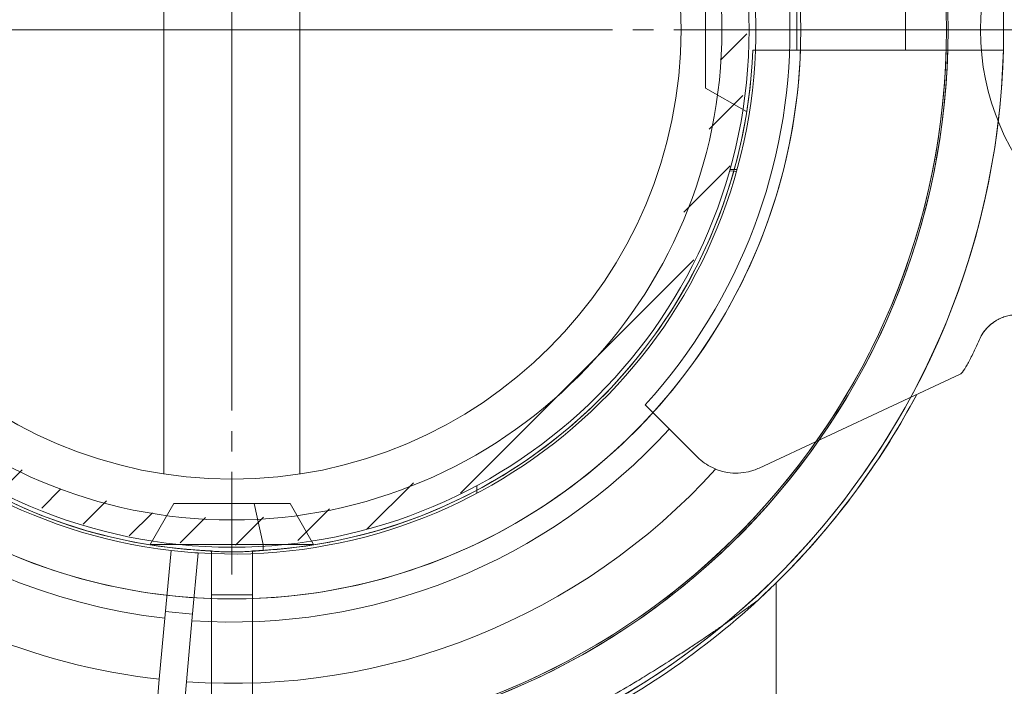
# Model space of a CAD drawing. Units: millimetres. Extents: x -5338 to 3638, y -5289 to 1768.
# Drawn here: x -2266 to -2193, y -898 to -849 of the extents above; entities that cross this region are included whole.
import ezdxf

# ---------------------------------------------------------------- set-up
doc = ezdxf.new("R2010")
doc.units = ezdxf.units.MM
for name, pattern in [('K5LT_AXLED', [32.464806, 27.964806, -1.5, 1.5, -1.5]), ('K5LT_THIN', [0]), ('K5LT_THIN_INCLUDED_TO_HATCHING', [0])]:
    doc.linetypes.add(name, pattern=pattern)

# ---------------------------------------------------------------- blocks, each defined once
blk = doc.blocks.new('U5')
at = {"color": 30, "linetype": 'K5LT_AXLED', "lineweight": 18}
for q in [(-2250, -810), (-2290, -850), (-2210, -850), (-2250, -890)]:
    blk.add_line((-2250, -850), q, dxfattribs=at)
blk = doc.blocks.new('U8')
at = {"color": 7, "linetype": 'K5LT_THIN_INCLUDED_TO_HATCHING', "lineweight": 18}
for p, q in [((-2215.2, -854.268), (-2215.2, -848.37)), ((-2215.2, -854.268), (-2212.2, -856)), ((-2251.5, -888.271), (-2251.5, -890.898)), ((-2248.5, -890.898), (-2248.5, -888.271)), ((-2251.5, -890.898), (-2251.5, -891.773)), ((-2248.5, -891.773), (-2248.5, -890.898)), ((-2248.5, -891.5), (-2251.5, -891.5)), ((-2251.5, -891.773), (-2251.5, -892.273)), ((-2248.5, -892.273), (-2248.5, -891.773)), ((-2251.5, -894.676), (-2251.5, -892.273)), ((-2248.5, -892.273), (-2248.5, -894.676)), ((-2251.5, -894.676), (-2251.5, -894.868)), ((-2251.5, -894.868), (-2251.5, -902.48)), ((-2248.5, -894.868), (-2248.5, -894.676)), ((-2248.5, -902.48), (-2248.5, -894.868))]:
    blk.add_line(p, q, dxfattribs=at)
blk.add_circle((-2250, -850), 38, dxfattribs=at)
for radius, start, end in [(56.701, 0, 88.48409), (52.619, 91.63354, 268.36646), (52.619, 0, 88.36646), (41.8, 92.05651, 267.94349), (41.8, 0, 87.94349), (41.8, 272.05651, 0), (56.701, 271.51591, 0), (52.619, 271.63354, 0), (38.3, 184.06671, 267.75547), (38.3, 272.24453, 355.93329), (56.701, 191.69565, 268.48409)]:
    blk.add_arc((-2250, -850), radius, start, end, dxfattribs=at)
at = {"color": 7, "linetype": 'K5LT_THIN', "lineweight": 18}
for start, end in [(91.63719, 268.36281), (0, 88.36281), (271.63719, 0)]:
    blk.add_arc((-2250, -850), 52.502, start, end, dxfattribs=at)
blk = doc.blocks.new('U40')
at = {"color": 7, "linetype": 'K5LT_THIN_INCLUDED_TO_HATCHING', "lineweight": 18}
for p, q in [((-2208.5, -848.5), (-2208.5, -851.5)), ((-2200.5, -848.5), (-2200.5, -851.5)), ((-2211.729, -851.5), (-2209.103, -851.5)), ((-2209.103, -851.5), (-2208.227, -851.5)), ((-2208.227, -851.5), (-2207.727, -851.5)), ((-2205.325, -851.5), (-2207.727, -851.5)), ((-2205.325, -851.5), (-2205.132, -851.5)), ((-2205.132, -851.5), (-2197.52, -851.5)), ((-2197.52, -851.5), (-2197.402, -851.5)), ((-2197.402, -851.5), (-2197.335, -851.5)), ((-2197.335, -851.5), (-2193.319, -851.5)), ((-2254.268, -884.8), (-2256, -887.8)), ((-2254.268, -884.8), (-2248.37, -884.8)), ((-2248.37, -884.8), (-2245.732, -884.8)), ((-2245.732, -884.8), (-2244, -887.8)), ((-2247.709, -887.8), (-2256, -887.8)), ((-2256, -887.827), (-2256, -887.8)), ((-2244, -887.8), (-2247.709, -887.8)), ((-2244, -887.827), (-2244, -887.8))]:
    blk.add_line(p, q, dxfattribs=at)
at = {"color": 7, "linetype": 'K5LT_THIN', "lineweight": 18}
for p in [(-2248.37, -884.8), (-2247.709, -888.236)]:
    blk.add_line(p, (-2247.709, -887.8), dxfattribs=at)
at = {"color": 7, "linetype": 'K5LT_THIN_INCLUDED_TO_HATCHING', "lineweight": 18}
blk.add_circle((-2250, -850), 38, dxfattribs=at)
for radius, start, end in [(56.701, 181.51591, 258.38352), (52.619, 181.63354, 358.36646), (41.8, 182.05651, 357.94349), (38.3, 182.24453, 265.93329), (38.3, 274.06671, 357.75547), (56.701, 281.69565, 358.48409)]:
    blk.add_arc((-2250, -850), radius, start, end, dxfattribs=at)
at = {"color": 7, "linetype": 'K5LT_THIN', "lineweight": 18}
blk.add_arc((-2250, -850), 52.502, 181.63719, 358.36281, dxfattribs=at)
at = {"color": 7, "linetype": 'K5LT_THIN_INCLUDED_TO_HATCHING', "lineweight": 18}
blk.add_open_spline([(-2252.716, -888.204), (-2252.572, -888.214), (-2252.28, -888.236), (-2251.836, -888.271), (-2251.39, -888.302), (-2250.942, -888.327), (-2250.467, -888.344), (-2249.968, -888.349), (-2249.525, -888.343), (-2249.113, -888.329), (-2248.789, -888.312), (-2248.425, -888.29), (-2248.071, -888.264), (-2247.672, -888.233), (-2247.412, -888.213), (-2247.284, -888.204)], degree=3, knots=[0, 0, 0, 0, 1.368162, 2.712124, 4.028468, 5.327152, 6.610959, 8.120172, 9.579172, 10.39227, 11.646855, 12.385754, 13.571578, 14.790652, 16, 16, 16, 16], dxfattribs=at)
blk = doc.blocks.new('U74')
at = {"color": 30, "linetype": 'K5LT_AXLED', "lineweight": 18}
for q in [(-2250, -810), (-2290, -850), (-2250, -890), (-2210, -850)]:
    blk.add_line((-2250, -850), q, dxfattribs=at)
blk = doc.blocks.new('U0')
h = blk.add_hatch()
h.set_pattern_fill('', angle=45, style=0, pattern_type=0)
h.set_pattern_definition([(45, (0, 0), (-2.1213203, 2.1213203), [])])
h.paths.add_polyline_path([(-2255.524, -887.596), (-2247.744, -887.933), (-2240.059, -886.677), (-2232.791, -883.88), (-2226.246, -879.66), (-2220.699, -874.196), (-2216.382, -867.714), (-2213.476, -860.489), (-2212.105, -852.824), (-2212.325, -845.04), (-2214.127, -837.464), (-2217.436, -830.415), (-2222.112, -824.188), (-2227.959, -819.045), (-2234.732, -815.202), (-2242.146, -812.82), (-2249.89, -812), (-2257.639, -812.776), (-2265.066, -815.114), (-2271.861, -818.918), (-2277.738, -824.027), (-2282.45, -830.227), (-2285.8, -837.257), (-2287.646, -844.822), (-2287.911, -852.605), (-2286.584, -860.278), (-2283.72, -867.52), (-2279.441, -874.026), (-2273.925, -879.523), (-2267.405, -883.78), (-2260.154, -886.618)])
h.paths.add_polyline_path([(-2255.233, -885.618), (-2262.574, -883.733), (-2269.357, -880.353), (-2275.283, -875.628), (-2280.088, -869.767), (-2283.559, -863.03), (-2285.544, -855.715), (-2285.952, -848.147), (-2284.768, -840.661), (-2282.042, -833.59), (-2277.896, -827.245), (-2272.514, -821.909), (-2266.134, -817.818), (-2259.039, -815.153), (-2251.544, -814.033), (-2243.98, -814.507), (-2236.682, -816.554), (-2229.975, -820.083), (-2224.156, -824.939), (-2219.482, -830.905), (-2216.16, -837.717), (-2214.339, -845.074), (-2214.098, -852.649), (-2215.448, -860.106), (-2218.329, -867.116), (-2222.614, -873.367), (-2228.113, -878.583), (-2234.582, -882.532), (-2241.735, -885.038), (-2249.253, -885.992)])
at = {"color": 7, "linetype": 'K5LT_THIN_INCLUDED_TO_HATCHING', "lineweight": 18}
for p, q in [((-2255, -882.619), (-2255, -817.381)), ((-2245, -882.619), (-2245, -817.381)), ((-2212, -850), (-1606.701, -850)), ((-2200.5, -850), (-1599.5, -850)), ((-2212.93, -860.394), (-2213.436, -860.348)), ((-2211.266, -882.184), (-2196.499, -875.298)), ((-2217.505, -879.666), (-2219.629, -877.543)), ((-2215.785, -881.387), (-2217.505, -879.666)), ((-2232, -884.033), (-2232, -883.467)), ((-2254.928, -893.22), (-2254.476, -888.239)), ((-2252.484, -888.42), (-2252.936, -893.401)), ((-2210, -890.608), (-2210, -925)), ((-2252.892, -892.914), (-2254.884, -892.733)), ((-2254.928, -893.22), (-2255.335, -897.703)), ((-2253.343, -897.883), (-2252.936, -893.401)), ((-2256.149, -906.667), (-2255.335, -897.703)), ((-2253.343, -897.883), (-2254.157, -906.848))]:
    blk.add_line(p, q, dxfattribs=at)
for radius in [38, 36, 33]:
    blk.add_circle((-2250, -850), radius, dxfattribs=at)
for centre, radius, start, end in [((-2250, -850), 38.5, 86.30088, 263.32414), ((-2250, -850), 38.5, 266.30088, 83.32414), ((-2250, -850), 48, 132.23064, 263.61876), ((-2250, -850), 43.5, 132.36478, 263.49525), ((-2250, -850), 41, 317.79606, 42.20401), ((-2177, -850), 18, 90.00003, 270.00003), ((-2213.35, -838.155), 22.11, 269.83692, 271.18535), ((-2250, -850), 57, 312.66451, 331.97382), ((-2250, -850), 57, 316.00524, 331.97382), ((-2250, -850), 43.5, 266.12977, 317.63522), ((-2212.956, -878.558), 4, 225.00003, 244.11588), ((-2250, -850), 48, 266.00626, 317.76479), ((-2212.956, -878.558), 4, 244.11588, 288.89931), ((-2212.956, -878.558), 4, 288.89931, 295.00003), ((-2250, -850), 38.5, 263.32414, 266.30088), ((-2250, -850), 57, 295.55862, 313.99476)]:
    blk.add_arc(centre, radius, start, end, dxfattribs=at)
for points, knots in [([(-2195.072, -872.738), (-2195.022, -872.624), (-2194.918, -872.422), (-2194.73, -872.143), (-2194.526, -871.896), (-2194.288, -871.665), (-2194.039, -871.472), (-2193.762, -871.297), (-2193.455, -871.146), (-2193.091, -871.019), (-2192.702, -870.936), (-2192.436, -870.914), (-2192.302, -870.911)], [0, 0, 0, 0, 1.485472, 2.660799, 3.835425, 5.065038, 6.32407, 7.289532, 8.649098, 10.060185, 11.503681, 13, 13, 13, 13]), ([(-2193.811, -871.332), (-2193.934, -871.403), (-2194.151, -871.551), (-2194.437, -871.803), (-2194.674, -872.067), (-2194.895, -872.38), (-2195.015, -872.609), (-2195.072, -872.738)], [0, 0, 0, 0, 1.734786, 3.188332, 4.665649, 6.131707, 8, 8, 8, 8]), ([(-2196.499, -875.298), (-2196.471, -875.284), (-2196.357, -875.19), (-2196.143, -874.879), (-2195.933, -874.51), (-2195.784, -874.236), (-2195.61, -873.899), (-2195.356, -873.371), (-2195.17, -872.961), (-2195.072, -872.738)], [0, 0, 0, 0, 1.121398, 3.796452, 4.981543, 5.339928, 6.690906, 8.265699, 10, 10, 10, 10]), ([(-2235.853, -905.208), (-2235.888, -905.22), (-2235.937, -905.236), (-2235.97, -905.247), (-2235.964, -905.245), (-2235.93, -905.234), (-2235.876, -905.216), (-2235.761, -905.178), (-2235.588, -905.12), (-2235.351, -905.04), (-2235.102, -904.955), (-2234.798, -904.849), (-2234.487, -904.739), (-2234.116, -904.606), (-2233.724, -904.462), (-2233.26, -904.287), (-2232.736, -904.086), (-2232.081, -903.827), (-2231.274, -903.497), (-2230.369, -903.113), (-2229.26, -902.623), (-2228.014, -902.045), (-2226.736, -901.422), (-2225.32, -900.703), (-2223.969, -899.984), (-2222.363, -899.09), (-2221.023, -898.312), (-2219.448, -897.362), (-2218.325, -896.66), (-2217.261, -895.976), (-2216.537, -895.504), (-2215.619, -894.894), (-2214.78, -894.326), (-2214.135, -893.881), (-2213.586, -893.499), (-2213.059, -893.128), (-2212.46, -892.702), (-2212.003, -892.373), (-2211.729, -892.175), (-2211.578, -892.065), (-2211.485, -891.997), (-2211.414, -891.946), (-2211.378, -891.919), (-2211.371, -891.914), (-2211.371, -891.914)], [0, 0, 0, 0, 0.513967, 0.91548, 1.392078, 1.676067, 2.064354, 2.456559, 3.218055, 3.723036, 4.287552, 4.917962, 5.592124, 6.059907, 6.932194, 7.630034, 8.370652, 9.47295, 10.718518, 12.09012, 13.564268, 15.660121, 17.573447, 19.139834, 21.811561, 23.43964, 26.142508, 27.694851, 30.447503, 31.220308, 32.62569, 33.85298, 35.66809, 36.877699, 37.333701, 38.759327, 40.014292, 41.378521, 42.462463, 42.910211, 43.42079, 44.026311, 44.573034, 45, 45, 45, 45])]:
    blk.add_open_spline(points, degree=3, knots=knots, dxfattribs=at)
for name in ['U8', 'U40', 'U5', 'U74']:
    blk.add_blockref(name, (0, 0))

msp = doc.modelspace()

# ---------------------------------------------------------------- block references
msp.add_blockref('U0', (0, 0))

doc.saveas('drawing.dxf')
